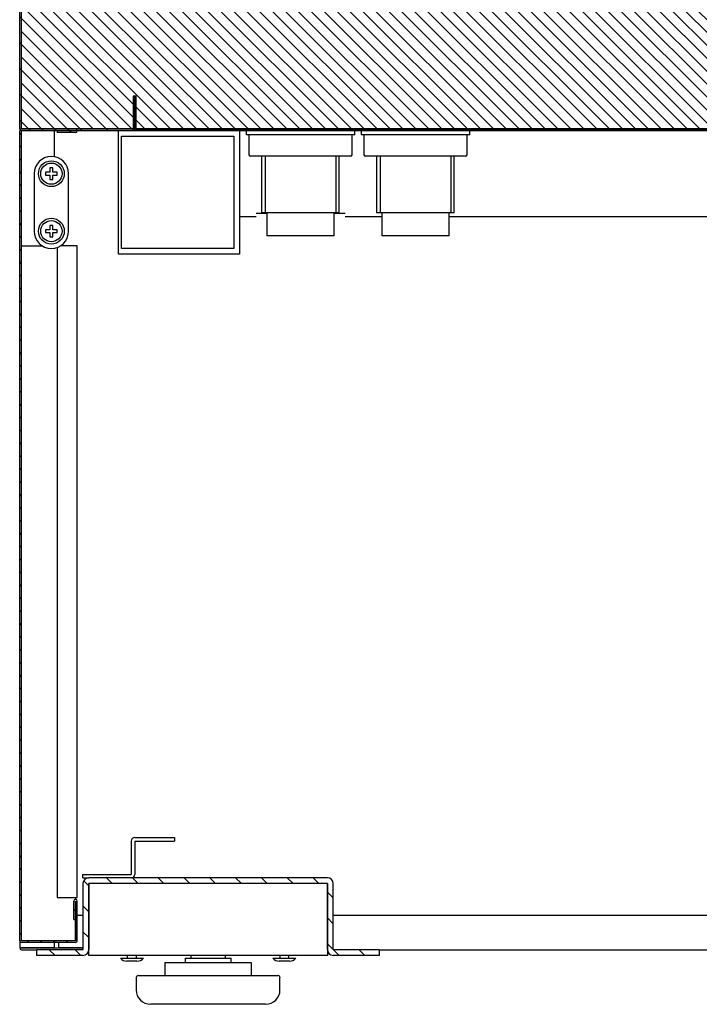
# Model space of a CAD drawing. Units: millimetres. Extents: x 0 to 4294, y -346 to 305.
# Drawn here: x 1851 to 1863, y -234 to -216 of the extents above; entities that cross this region are included whole.
import ezdxf

# ---------------------------------------------------------------- set-up
doc = ezdxf.new("R2010")
doc.units = ezdxf.units.MM
for name, color, linetype in [('10AN1095', 7, 'Continuous'), ('10ME1M02', 7, 'Continuous'), ('10ME1M03', 7, 'Continuous'), ('10ME1M04', 7, 'Continuous'), ('10ME1M121-1', 7, 'Continuous'), ('10ME1M25', 7, 'Continuous'), ('10ME1M30', 7, 'Continuous'), ('402X34_ME-1000', 7, 'Continuous'), ('402X36ME-1000', 7, 'Continuous'), ('407X08', 7, 'Continuous'), ('506X26', 7, 'Continuous'), ('603X16', 7, 'Continuous'), ('603X74', 7, 'Continuous'), ('701X51', 7, 'Continuous'), ('704X04', 7, 'Continuous'), ('704X08', 7, 'Continuous'), ('GOMA_DESAGUE', 7, 'Continuous'), ('INYECTADO', 7, 'Continuous')]:
    doc.layers.add(name, color=color, linetype=linetype)
pattern_1 = [(135, (1802.8984, -151.30482), (-0.2245064, -0.2245064), [])]
pattern_2 = [(135, (1802.89841, -151.30482), (-0.1122532, -0.1122532), [])]

msp = doc.modelspace()

# ---------------------------------------------------------------- hatches: boundary and pattern name
at = {"layer": '10ME1M03', "linetype": 'Continuous'}
h = msp.add_hatch(dxfattribs=at)
h.set_pattern_fill('LINE', scale=0.1, angle=135, style=0)
h.set_pattern_definition(pattern_1)
edge = h.paths.add_edge_path()
edge.add_line((1852.989, -191.382), (1851.414, -191.382))
edge.add_arc((1851.414, -191.413), 0.0305, 90, 180)
edge.add_line((1851.384, -191.413), (1851.384, -218.353))
edge.add_arc((1851.414, -218.353), 0.0305, 180, 270)
edge.add_line((1851.414, -218.383), (1853.354, -218.383))
edge.add_arc((1853.354, -218.353), 0.0305, 270, 360)
edge.add_line((1853.384, -218.353), (1853.384, -217.783))
edge.add_line((1853.384, -217.783), (1853.354, -217.783))
edge.add_line((1853.354, -217.783), (1853.354, -218.353))
edge.add_arc((1853.354, -218.353), 0.0005, 270, 360, ccw=False)
edge.add_line((1853.354, -218.353), (1851.414, -218.353))
edge.add_arc((1851.414, -218.353), 0.0005, 180, 270, ccw=False)
edge.add_line((1851.414, -218.353), (1851.414, -191.413))
edge.add_arc((1851.414, -191.413), 0.0005, 90, 180, ccw=False)
edge.add_line((1851.414, -191.412), (1852.989, -191.412))
edge.add_arc((1852.989, -191.413), 0.0005, 0, 90, ccw=False)
edge.add_line((1852.989, -191.413), (1852.989, -191.732))
edge.add_line((1852.989, -191.732), (1853.019, -191.732))
edge.add_line((1853.019, -191.732), (1853.019, -191.413))
edge.add_arc((1852.989, -191.413), 0.0305, 0, 90)
at = {"layer": '10ME1M04', "linetype": 'Continuous'}
h = msp.add_hatch(dxfattribs=at)
h.set_pattern_fill('LINE', scale=0.05, angle=135, style=0)
h.set_pattern_definition(pattern_2)
edge = h.paths.add_edge_path()
edge.add_line((1880.785, -218.358), (1880.785, -217.783))
edge.add_line((1880.785, -217.783), (1880.76, -217.783))
edge.add_line((1880.76, -217.783), (1880.76, -218.358))
edge.add_arc((1880.76, -218.358), 0.0005, 270, 360, ccw=False)
edge.add_line((1880.76, -218.358), (1853.41, -218.358))
edge.add_arc((1853.41, -218.358), 0.0005, 180, 270, ccw=False)
edge.add_line((1853.409, -218.358), (1853.409, -217.783))
edge.add_line((1853.409, -217.783), (1853.384, -217.783))
edge.add_line((1853.384, -217.783), (1853.384, -218.358))
edge.add_arc((1853.41, -218.358), 0.0255, 180, 270)
edge.add_line((1853.41, -218.383), (1880.76, -218.383))
edge.add_arc((1880.76, -218.358), 0.0255, 270, 360)
at = {"layer": '10ME1M121-1', "linetype": 'Continuous'}
h = msp.add_hatch(dxfattribs=at)
h.set_pattern_fill('LINE', scale=0.05, angle=135, style=0)
h.set_pattern_definition(pattern_2)
edge = h.paths.add_edge_path()
edge.add_line((1852.354, -218.357), (1851.414, -218.357))
edge.add_arc((1851.414, -218.387), 0.0305, 90, 180)
edge.add_line((1851.384, -218.387), (1851.384, -232.477))
edge.add_arc((1851.414, -232.477), 0.0305, 180, 270)
edge.add_line((1851.414, -232.508), (1852.354, -232.508))
edge.add_arc((1852.354, -232.477), 0.0305, 270, 360)
edge.add_line((1852.384, -232.477), (1852.384, -231.788))
edge.add_arc((1852.354, -231.788), 0.0305, 0, 179.99)
edge.add_line((1852.323, -231.788), (1852.323, -232.108))
edge.add_line((1852.323, -232.108), (1852.353, -232.108))
edge.add_line((1852.353, -232.108), (1852.353, -231.788))
edge.add_arc((1852.354, -231.788), 0.0005, 0, 179.98, ccw=False)
edge.add_line((1852.354, -231.788), (1852.354, -232.477))
edge.add_arc((1852.354, -232.477), 0.0005, 270, 360, ccw=False)
edge.add_line((1852.354, -232.478), (1851.414, -232.478))
edge.add_arc((1851.414, -232.477), 0.0005, 180, 270, ccw=False)
edge.add_line((1851.414, -232.477), (1851.414, -218.387))
edge.add_arc((1851.414, -218.387), 0.0005, 90, 180, ccw=False)
edge.add_line((1851.414, -218.387), (1852.354, -218.387))
edge.add_arc((1852.354, -218.387), 0.0005, -89.98, 90, ccw=False)
edge.add_line((1852.354, -218.388), (1852.034, -218.388))
edge.add_line((1852.034, -218.388), (1852.034, -218.418))
edge.add_line((1852.034, -218.418), (1852.354, -218.418))
edge.add_arc((1852.354, -218.387), 0.0305, 270.0102, 450)
at = {"layer": '10ME1M30', "linetype": 'Continuous'}
h = msp.add_hatch(dxfattribs=at)
h.set_pattern_fill('LINE', scale=0.1, angle=135, style=0)
h.set_pattern_definition(pattern_1)
edge = h.paths.add_edge_path()
edge.add_arc((1852.484, -232.632), 0.101, 270, 360)
edge.add_line((1852.584, -232.632), (1852.584, -231.483))
edge.add_arc((1852.585, -231.483), 0.0005, 90, 180, ccw=False)
edge.add_line((1852.585, -231.483), (1856.734, -231.483))
edge.add_arc((1856.734, -231.483), 0.0005, 0, 90, ccw=False)
edge.add_line((1856.734, -231.483), (1856.734, -232.632))
edge.add_arc((1856.835, -232.632), 0.101, 180, 270)
edge.add_line((1856.835, -232.733), (1857.634, -232.733))
edge.add_line((1857.634, -232.733), (1857.634, -232.633))
edge.add_line((1857.634, -232.633), (1856.835, -232.633))
edge.add_arc((1856.835, -232.632), 0.0005, 180, 270, ccw=False)
edge.add_line((1856.834, -232.632), (1856.834, -231.483))
edge.add_arc((1856.734, -231.483), 0.101, 0, 90)
edge.add_line((1856.734, -231.383), (1852.585, -231.383))
edge.add_arc((1852.585, -231.483), 0.101, 90, 180)
edge.add_line((1852.484, -231.483), (1852.484, -232.632))
edge.add_arc((1852.484, -232.632), 0.0005, 270, 360, ccw=False)
edge.add_line((1852.484, -232.633), (1851.684, -232.633))
edge.add_line((1851.684, -232.633), (1851.684, -232.733))
edge.add_line((1851.684, -232.733), (1852.484, -232.733))
at = {"layer": 'INYECTADO', "linetype": 'Continuous'}
h = msp.add_hatch(dxfattribs=at)
h.set_pattern_fill('LINE', scale=0.05, angle=135, style=0)
h.set_pattern_definition(pattern_2)
edge = h.paths.add_edge_path()
edge.add_arc((1853.82, -192.547), 0.01, 270, 360, ccw=False)
edge.add_line((1853.82, -192.557), (1853.355, -192.557))
edge.add_arc((1853.355, -192.547), 0.01, 180, 270, ccw=False)
edge.add_line((1853.345, -192.547), (1853.345, -191.612))
edge.add_arc((1853.335, -191.612), 0.01, 0, 70.3794)
edge.add_arc((1853.59, -190.896), 0.75, 228.7646, 250.3794, ccw=False)
edge.add_arc((1853.089, -191.467), 0.01, 48.7646, 180)
edge.add_line((1853.079, -191.467), (1853.079, -191.774))
edge.add_arc((1853.069, -191.774), 0.01, 323.1508, 360, ccw=False)
edge.add_line((1853.077, -191.78), (1853.043, -191.825))
edge.add_arc((1853.051, -191.831), 0.01, 143.1508, 195)
edge.add_line((1853.041, -191.834), (1853.069, -191.939))
edge.add_arc((1853.093, -191.932), 0.025, 195, 270)
edge.add_line((1853.093, -191.957), (1853.183, -191.957))
edge.add_arc((1853.183, -191.967), 0.01, 0, 90, ccw=False)
edge.add_line((1853.193, -191.967), (1853.193, -191.997))
edge.add_arc((1853.183, -191.997), 0.01, 270, 360, ccw=False)
edge.add_line((1853.183, -192.007), (1853.093, -192.007))
edge.add_arc((1853.093, -191.932), 0.075, 195, 270, ccw=False)
edge.add_line((1853.021, -191.952), (1852.969, -191.757))
edge.add_line((1852.969, -191.757), (1853.019, -191.757))
edge.add_line((1853.019, -191.757), (1853.019, -191.412))
edge.add_line((1853.019, -191.412), (1851.414, -191.412))
edge.add_line((1851.414, -191.412), (1851.414, -218.353))
edge.add_line((1851.414, -218.353), (1883.254, -218.353))
edge.add_line((1883.254, -218.353), (1883.254, -217.008))
edge.add_line((1883.254, -217.008), (1882.66, -217.008))
edge.add_line((1882.66, -217.008), (1882.66, -217.083))
edge.add_line((1882.66, -217.083), (1882.474, -217.008))
edge.add_line((1882.474, -217.008), (1881.398, -217.008))
edge.add_line((1881.398, -217.008), (1880.845, -216.841))
edge.add_line((1880.845, -216.841), (1880.845, -215.973))
edge.add_line((1880.845, -215.973), (1881.195, -215.973))
edge.add_line((1881.195, -215.973), (1881.195, -216.033))
edge.add_line((1881.195, -216.033), (1880.915, -216.033))
edge.add_line((1880.915, -216.033), (1880.915, -216.793))
edge.add_line((1880.915, -216.793), (1881.398, -216.793))
edge.add_line((1881.398, -216.793), (1881.398, -215.296))
edge.add_line((1881.398, -215.296), (1881.205, -215.207))
edge.add_line((1881.205, -215.207), (1880.777, -215.378))
edge.add_arc((1880.766, -215.35), 0.03, 111.7264, 291.7264, ccw=False)
edge.add_line((1880.755, -215.322), (1881.166, -215.158))
edge.add_line((1881.166, -215.158), (1879.54, -215.158))
edge.add_line((1879.54, -215.158), (1879.54, -215.483))
edge.add_arc((1879.015, -215.483), 0.525, 270, 360, ccw=False)
edge.add_line((1879.015, -216.008), (1854.765, -216.008))
edge.add_arc((1854.765, -215.483), 0.525, 180, 270, ccw=False)
edge.add_line((1854.24, -215.483), (1854.24, -191.818))
edge.add_line((1854.24, -191.818), (1854.24, -191.818))
edge.add_line((1854.24, -191.818), (1854.24, -192.175))
edge.add_arc((1854.23, -192.175), 0.01, 330, 360, ccw=False)
edge.add_line((1854.238, -192.18), (1854.169, -192.3))
edge.add_arc((1854.139, -192.292), 0.0309, 135.9638, 344.0362, ccw=False)
edge.add_line((1854.117, -192.27), (1854.168, -192.182))
edge.add_arc((1854.159, -192.177), 0.01, 330, 450)
edge.add_line((1854.159, -192.167), (1853.415, -192.167))
edge.add_arc((1853.415, -192.177), 0.01, 90, 180)
edge.add_line((1853.405, -192.177), (1853.405, -192.487))
edge.add_arc((1853.415, -192.487), 0.01, 180, 270)
edge.add_line((1853.415, -192.497), (1853.82, -192.497))
edge.add_arc((1853.82, -192.507), 0.01, 0, 90, ccw=False)
edge.add_line((1853.83, -192.507), (1853.83, -192.547))

# ---------------------------------------------------------------- linework, layer by layer
at = {"layer": '10AN1095', "color": 7, "linetype": 'Continuous'}
for p, q in [((1853.384, -230.683), (1854.074, -230.683)), ((1854.074, -230.683), (1854.074, -230.743)), ((1853.324, -230.743), (1853.324, -231.323)), ((1853.384, -230.743), (1853.384, -231.323)), ((1853.384, -230.743), (1854.074, -230.743)), ((1852.484, -231.323), (1853.324, -231.323)), ((1852.484, -231.383), (1852.484, -231.323)), ((1852.484, -231.383), (1852.585, -231.383))]:
    msp.add_line(p, q, dxfattribs=at)
for centre, radius, start, end in [((1853.384, -230.743), 0.0601, 90, 180), ((1853.384, -230.743), 0.0001, 90, 180), ((1853.324, -231.323), 0.0601, 270, 0), ((1853.324, -231.323), 0.0001, 270, 0)]:
    msp.add_arc(centre, radius, start, end, dxfattribs=at)
at = {"layer": '10ME1M02', "color": 7, "linetype": 'Continuous'}
for p, q in [((1851.384, -218.353), (1851.384, -218.387)), ((1851.984, -218.387), (1851.984, -218.838)), ((1852.354, -232.033), (1852.354, -232.033)), ((1852.384, -232.033), (1852.484, -232.033)), ((1852.584, -232.033), (1852.585, -232.033)), ((1856.734, -232.033), (1856.734, -232.033)), ((1856.834, -232.033), (1876.334, -232.033)), ((1851.384, -232.477), (1851.384, -232.603)), ((1851.384, -232.603), (1851.414, -232.603)), ((1851.414, -232.603), (1851.414, -232.603)), ((1851.414, -232.603), (1851.414, -232.603)), ((1851.414, -232.603), (1852.484, -232.603)), ((1851.984, -232.603), (1851.414, -232.603)), ((1851.984, -232.477), (1851.984, -232.478)), ((1851.984, -232.508), (1851.984, -232.603)), ((1852.064, -232.478), (1852.064, -232.477)), ((1852.064, -232.603), (1852.064, -232.508)), ((1852.484, -232.603), (1852.064, -232.603)), ((1852.585, -232.603), (1852.584, -232.603)), ((1852.584, -232.603), (1852.585, -232.603)), ((1851.414, -232.633), (1851.684, -232.633)), ((1852.584, -232.633), (1852.585, -232.633)), ((1856.734, -232.633), (1856.734, -232.633)), ((1857.634, -232.633), (1875.534, -232.633))]:
    msp.add_line(p, q, dxfattribs=at)
for radius in [0.0305, 0.0005]:
    msp.add_arc((1851.414, -232.603), radius, 180, 270, dxfattribs=at)
at = {"layer": '10ME1M03', "color": 7, "linetype": 'Continuous'}
for p, q in [((1851.384, -218.353), (1851.384, -191.413)), ((1851.414, -218.353), (1851.414, -191.413)), ((1853.384, -217.783), (1853.354, -217.783)), ((1853.354, -217.783), (1853.354, -218.353)), ((1853.384, -217.783), (1853.384, -218.353)), ((1851.414, -218.353), (1851.414, -218.353)), ((1851.414, -218.353), (1851.414, -218.353)), ((1851.414, -218.353), (1853.354, -218.353)), ((1851.414, -218.383), (1853.354, -218.383)), ((1853.354, -218.353), (1853.354, -218.353))]:
    msp.add_line(p, q, dxfattribs=at)
for centre, radius, start, end in [((1851.414, -218.353), 0.0305, 180, 270), ((1851.416, -218.355), 0.00314, 133.3355, 143.0108), ((1851.412, -218.351), 0.00314, 306.9892, 316.6645), ((1851.414, -218.353), 0.0005, 180, 270), ((1853.354, -218.353), 0.0005, 270, 0), ((1853.354, -218.353), 0.0305, 270, 0)]:
    msp.add_arc(centre, radius, start, end, dxfattribs=at)
at = {"layer": '10ME1M04', "color": 7, "linetype": 'Continuous'}
for p, q in [((1853.384, -218.358), (1853.384, -217.783)), ((1853.409, -217.783), (1853.384, -217.783)), ((1853.409, -218.358), (1853.409, -217.783)), ((1853.41, -218.358), (1853.41, -218.353)), ((1853.41, -218.358), (1853.41, -218.358)), ((1853.41, -218.358), (1880.76, -218.358)), ((1853.41, -218.383), (1880.76, -218.383))]:
    msp.add_line(p, q, dxfattribs=at)
for radius in [0.0255, 0.0005]:
    msp.add_arc((1853.41, -218.358), radius, 180, 270, dxfattribs=at)
at = {"layer": '10ME1M121-1', "color": 7, "linetype": 'Continuous'}
for p, q in [((1851.384, -232.477), (1851.384, -218.387)), ((1852.354, -218.357), (1851.414, -218.357)), ((1852.354, -218.387), (1851.414, -218.387)), ((1851.414, -232.477), (1851.414, -218.387)), ((1851.785, -218.353), (1851.785, -218.353)), ((1851.815, -218.353), (1851.815, -218.353)), ((1852.034, -218.388), (1852.034, -218.418)), ((1852.354, -218.388), (1852.034, -218.388)), ((1852.354, -218.418), (1852.034, -218.418)), ((1851.414, -220.387), (1851.774, -220.387)), ((1851.414, -220.387), (1851.414, -220.387)), ((1852.034, -220.416), (1852.034, -231.727)), ((1852.034, -220.416), (1852.034, -231.727)), ((1852.354, -220.387), (1852.093, -220.387)), ((1852.384, -220.387), (1852.354, -220.387)), ((1852.384, -231.727), (1852.384, -220.387)), ((1852.034, -231.727), (1852.034, -231.727)), ((1852.034, -231.727), (1852.354, -231.727)), ((1852.354, -231.727), (1852.354, -231.757)), ((1852.354, -231.727), (1852.384, -231.727)), ((1852.323, -232.108), (1852.323, -231.788)), ((1852.353, -232.108), (1852.353, -231.788)), ((1852.354, -231.787), (1852.354, -232.477)), ((1852.354, -232.477), (1852.354, -231.788)), ((1852.384, -232.477), (1852.384, -231.788)), ((1852.323, -232.108), (1852.353, -232.108)), ((1852.354, -232.477), (1851.414, -232.477)), ((1851.414, -232.477), (1851.414, -232.477)), ((1852.354, -232.478), (1851.414, -232.478)), ((1852.354, -232.508), (1851.414, -232.508))]:
    msp.add_line(p, q, dxfattribs=at)
for centre, radius, start, end in [((1851.414, -218.387), 0.0305, 90, 180), ((1851.414, -218.387), 0.0005, 90, 180), ((1852.354, -218.387), 0.0305, 270.0102, 90), ((1852.354, -218.387), 0.0005, 270.02, 90), ((1852.354, -231.788), 0.0305, 0, 179.99), ((1852.354, -231.788), 0.0005, 0, 179.98), ((1851.414, -232.477), 0.0305, 180, 270), ((1851.414, -232.477), 0.0005, 180, 270), ((1852.354, -232.477), 0.0305, 270, 0), ((1852.354, -232.477), 0.0005, 270, 0)]:
    msp.add_arc(centre, radius, start, end, dxfattribs=at)
at = {"layer": '10ME1M25', "color": 7, "linetype": 'Continuous'}
msp.add_line((1851.48, -232.603), (1851.48, -232.603), dxfattribs=at)
at = {"layer": '10ME1M30', "color": 7, "linetype": 'Continuous'}
for p, q in [((1856.734, -231.383), (1852.585, -231.383)), ((1852.484, -231.483), (1852.484, -232.632)), ((1852.584, -231.483), (1852.584, -232.632)), ((1852.585, -232.632), (1852.585, -231.483)), ((1852.585, -231.483), (1852.585, -231.483)), ((1856.734, -231.483), (1852.585, -231.483)), ((1856.734, -231.483), (1856.734, -232.632)), ((1856.734, -231.483), (1856.734, -231.483)), ((1856.734, -232.632), (1856.734, -231.483)), ((1856.834, -232.632), (1856.834, -231.483)), ((1851.684, -232.733), (1851.684, -232.633)), ((1852.484, -232.633), (1851.684, -232.633)), ((1852.484, -232.733), (1851.684, -232.733)), ((1852.585, -232.733), (1852.585, -232.632)), ((1856.734, -232.733), (1852.585, -232.733)), ((1856.734, -232.632), (1856.734, -232.733)), ((1857.634, -232.633), (1856.835, -232.633)), ((1857.634, -232.733), (1856.835, -232.733)), ((1857.634, -232.633), (1857.634, -232.733))]:
    msp.add_line(p, q, dxfattribs=at)
for centre, radius, start, end in [((1852.585, -231.483), 0.101, 90, 180), ((1856.734, -231.483), 0.101, 0, 90), ((1852.585, -231.483), 0.0005, 90, 180), ((1856.734, -231.483), 0.0005, 0, 90), ((1852.484, -232.632), 0.101, 270, 0), ((1852.484, -232.632), 0.0005, 270, 0), ((1856.835, -232.632), 0.101, 180, 270), ((1856.835, -232.632), 0.0005, 180, 270)]:
    msp.add_arc(centre, radius, start, end, dxfattribs=at)
at = {"layer": '402X34_ME-1000', "color": 7, "linetype": 'Continuous'}
for p, q in [((1855.494, -219.883), (1855.204, -219.883)), ((1857.678, -219.883), (1857.044, -219.883)), ((1874.454, -219.883), (1858.853, -219.883))]:
    msp.add_line(p, q, dxfattribs=at)
at = {"layer": '402X36ME-1000', "color": 7, "linetype": 'Continuous'}
for p, q in [((1853.104, -220.533), (1853.104, -218.383)), ((1853.354, -218.383), (1853.41, -218.383)), ((1855.204, -218.383), (1855.204, -220.533)), ((1853.154, -220.433), (1853.154, -218.483)), ((1853.154, -218.483), (1855.104, -218.483)), ((1855.104, -218.483), (1855.104, -220.433)), ((1855.104, -220.433), (1853.154, -220.433)), ((1855.204, -220.533), (1853.104, -220.533))]:
    msp.add_line(p, q, dxfattribs=at)
at = {"layer": '407X08', "color": 7, "linetype": 'Continuous'}
for p, q in [((1851.634, -219.133), (1851.634, -220.133)), ((1852.234, -220.133), (1852.234, -219.133))]:
    msp.add_line(p, q, dxfattribs=at)
for centre in [(1851.934, -219.133), (1851.934, -220.133)]:
    msp.add_circle(centre, 0.225, dxfattribs=at)
for centre, start, end in [((1851.934, -219.133), 0, 180), ((1851.934, -220.133), 180, 0)]:
    msp.add_arc(centre, 0.3, start, end, dxfattribs=at)
at = {"layer": '506X26', "color": 7, "linetype": 'Continuous'}
for p, q in [((1853.909, -232.858), (1853.909, -233.083)), ((1853.909, -232.858), (1855.409, -232.858)), ((1855.409, -232.858), (1855.409, -233.083)), ((1853.409, -233.121), (1853.409, -233.333)), ((1853.447, -233.083), (1855.872, -233.083)), ((1855.909, -233.333), (1855.909, -233.121)), ((1855.659, -233.583), (1853.659, -233.583))]:
    msp.add_line(p, q, dxfattribs=at)
for centre, radius, start, end in [((1853.447, -233.121), 0.0375, 90, 180), ((1855.872, -233.121), 0.0375, 0, 90), ((1853.659, -233.333), 0.25, 180, 270), ((1855.659, -233.333), 0.25, 270, 0)]:
    msp.add_arc(centre, radius, start, end, dxfattribs=at)
at = {"layer": '603X16', "color": 7, "linetype": 'Continuous'}
for p, q in [((1855.59, -218.353), (1855.59, -218.358)), ((1855.652, -218.353), (1855.652, -218.358)), ((1856.879, -218.353), (1856.879, -218.358)), ((1856.94, -218.358), (1856.94, -218.353)), ((1857.59, -218.353), (1857.59, -218.358)), ((1857.652, -218.353), (1857.652, -218.358)), ((1858.879, -218.353), (1858.879, -218.358)), ((1858.94, -218.358), (1858.94, -218.353)), ((1855.59, -218.828), (1855.59, -219.813)), ((1855.652, -218.828), (1855.652, -219.813)), ((1856.879, -218.828), (1856.879, -219.813)), ((1856.94, -219.813), (1856.94, -218.828)), ((1857.59, -218.828), (1857.59, -219.813)), ((1857.652, -218.828), (1857.652, -219.813)), ((1858.879, -218.828), (1858.879, -219.813)), ((1858.94, -219.813), (1858.94, -218.828)), ((1856.94, -219.813), (1855.59, -219.813)), ((1855.678, -219.813), (1855.678, -220.213)), ((1856.853, -220.213), (1856.853, -219.813)), ((1858.94, -219.813), (1857.59, -219.813)), ((1857.678, -219.813), (1857.678, -220.213)), ((1858.853, -220.213), (1858.853, -219.813)), ((1856.853, -220.213), (1855.678, -220.213)), ((1858.853, -220.213), (1857.678, -220.213))]:
    msp.add_line(p, q, dxfattribs=at)
at = {"layer": '603X74', "color": 7, "linetype": 'Continuous'}
for p, q in [((1855.32, -218.383), (1855.32, -218.458)), ((1857.21, -218.458), (1857.21, -218.383)), ((1857.32, -218.383), (1857.32, -218.458)), ((1859.21, -218.458), (1859.21, -218.383)), ((1857.21, -218.458), (1855.32, -218.458)), ((1855.369, -218.458), (1855.369, -218.803)), ((1857.162, -218.803), (1857.162, -218.458)), ((1859.21, -218.458), (1857.32, -218.458)), ((1857.369, -218.458), (1857.369, -218.803)), ((1859.162, -218.803), (1859.162, -218.458)), ((1855.83, -218.828), (1855.394, -218.828)), ((1856.701, -218.828), (1855.83, -218.828)), ((1857.137, -218.828), (1856.701, -218.828)), ((1857.83, -218.828), (1857.394, -218.828)), ((1858.701, -218.828), (1857.83, -218.828)), ((1859.137, -218.828), (1858.701, -218.828))]:
    msp.add_line(p, q, dxfattribs=at)
for centre, start, end in [((1855.394, -218.803), 180, 270), ((1857.137, -218.803), 270, 0), ((1857.394, -218.803), 180, 270), ((1859.137, -218.803), 270, 0)]:
    msp.add_arc(centre, 0.025, start, end, dxfattribs=at)
at = {"layer": '701X51', "color": 7, "linetype": 'Continuous'}
for p, q in [((1851.959, -219.033), (1851.909, -219.033)), ((1851.909, -219.033), (1851.909, -219.108)), ((1851.959, -219.108), (1851.959, -219.033)), ((1851.909, -219.108), (1851.834, -219.108)), ((1851.834, -219.108), (1851.834, -219.158)), ((1851.834, -219.158), (1851.909, -219.158)), ((1851.909, -219.158), (1851.909, -219.233)), ((1851.909, -219.233), (1851.959, -219.233)), ((1852.034, -219.108), (1851.959, -219.108)), ((1851.959, -219.233), (1851.959, -219.158)), ((1851.959, -219.158), (1852.034, -219.158)), ((1852.034, -219.158), (1852.034, -219.108)), ((1851.909, -220.108), (1851.834, -220.108)), ((1851.834, -220.108), (1851.834, -220.158)), ((1851.959, -220.033), (1851.909, -220.033)), ((1851.909, -220.033), (1851.909, -220.108)), ((1851.959, -220.108), (1851.959, -220.033)), ((1852.034, -220.108), (1851.959, -220.108)), ((1852.034, -220.158), (1852.034, -220.108)), ((1851.834, -220.158), (1851.909, -220.158)), ((1851.909, -220.158), (1851.909, -220.233)), ((1851.909, -220.233), (1851.959, -220.233)), ((1851.959, -220.233), (1851.959, -220.158)), ((1851.959, -220.158), (1852.034, -220.158))]:
    msp.add_line(p, q, dxfattribs=at)
for centre in [(1851.934, -219.133), (1851.934, -220.133)]:
    msp.add_circle(centre, 0.185, dxfattribs=at)
at = {"layer": '704X04', "color": 7, "linetype": 'Continuous'}
for p, q in [((1854.259, -232.783), (1855.059, -232.783)), ((1854.259, -232.783), (1854.259, -232.858)), ((1854.359, -232.733), (1854.359, -232.783)), ((1854.959, -232.783), (1854.959, -232.733)), ((1855.059, -232.858), (1855.059, -232.783))]:
    msp.add_line(p, q, dxfattribs=at)
at = {"layer": '704X08', "color": 7, "linetype": 'Continuous'}
for p, q in [((1853.134, -232.783), (1853.534, -232.783)), ((1853.254, -232.733), (1853.254, -232.783)), ((1853.414, -232.783), (1853.414, -232.733)), ((1855.784, -232.783), (1856.184, -232.783)), ((1855.904, -232.733), (1855.904, -232.783)), ((1856.064, -232.783), (1856.064, -232.733)), ((1853.422, -232.833), (1853.246, -232.833)), ((1856.072, -232.833), (1855.896, -232.833))]:
    msp.add_line(p, q, dxfattribs=at)
for centre, start, end in [((1853.246, -232.683), 221.8103, 270), ((1853.422, -232.683), 270, 318.1897), ((1855.896, -232.683), 221.8103, 270), ((1856.072, -232.683), 270, 318.1897)]:
    msp.add_arc(centre, 0.15, start, end, dxfattribs=at)
at = {"layer": 'GOMA_DESAGUE', "color": 7, "linetype": 'Continuous'}
for p, q in [((1855.678, -219.826), (1855.494, -219.826)), ((1857.044, -219.826), (1856.853, -219.826))]:
    msp.add_line(p, q, dxfattribs=at)
at = {"layer": 'INYECTADO', "color": 7, "linetype": 'Continuous'}
for p, q in [((1851.414, -218.353), (1851.414, -191.412)), ((1883.254, -218.353), (1851.414, -218.353))]:
    msp.add_line(p, q, dxfattribs=at)

doc.saveas('drawing.dxf')
